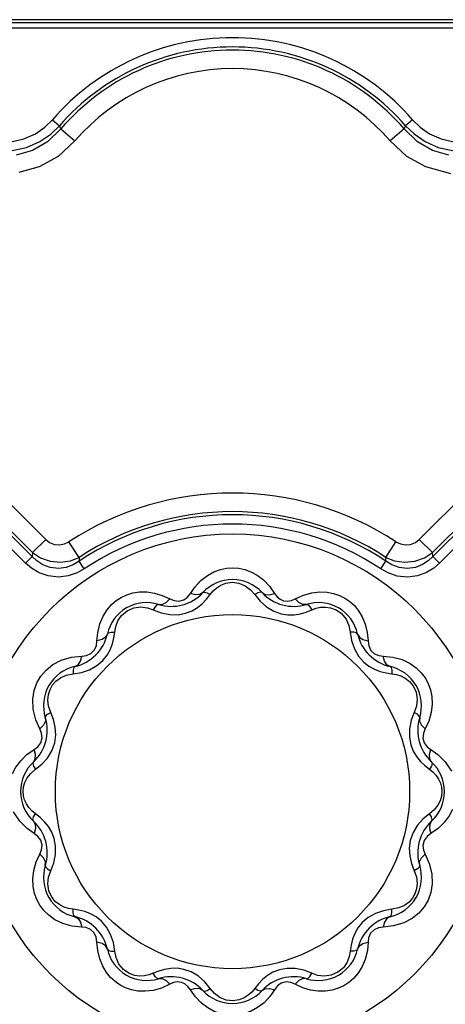
# Model space of a CAD drawing. Units: inches. Extents: x -4 to 128, y -2 to 81.
# Drawn here: x 50 to 52, y 72 to 78 of the extents above; entities that cross this region are included whole.
import ezdxf

# ---------------------------------------------------------------- set-up
doc = ezdxf.new("R2010")
doc.units = ezdxf.units.IN
doc.header["$LTSCALE"] = 1.98
doc.header["$MEASUREMENT"] = 0
doc.layers.add('R-SWTS-DET1', color=1, linetype='Continuous')

msp = doc.modelspace()

# ---------------------------------------------------------------- linework, layer by layer
at = {"layer": 'R-SWTS-DET1'}
for p, q in [((55.3533, 78.1404), (8.4332, 78.1404)), ((55.3343, 78.1214), (7.4464, 78.1214)), ((53.4841, 78.0902), (48.2965, 78.0902)), ((49.842, 77.5582), (49.8828, 77.5227)), ((51.9386, 77.5582), (51.8978, 77.5227)), ((49.8911, 77.5047), (49.9733, 77.4342)), ((51.8895, 77.5047), (51.8074, 77.4342)), ((49.3587, 75.5587), (49.8028, 75.1147)), ((51.9778, 75.1147), (52.4219, 75.5587)), ((49.7239, 75.0149), (49.259, 75.4798)), ((49.2822, 75.4822), (49.7262, 75.0381)), ((52.0544, 75.0381), (52.4984, 75.4822)), ((52.5216, 75.4798), (52.0567, 75.0149)), ((49.6856, 74.9767), (49.2207, 75.4415)), ((52.5599, 75.4415), (52.095, 74.9767)), ((49.7262, 75.0381), (49.8028, 75.1147)), ((52.0544, 75.0381), (51.9778, 75.1147)), ((49.9979, 75.01), (49.9386, 75.1006)), ((51.7827, 75.01), (51.842, 75.1006)), ((49.6856, 74.9767), (49.7239, 75.0149)), ((49.7262, 75.0381), (49.7239, 75.0149)), ((49.9979, 75.01), (49.997, 74.9878)), ((50.027, 74.9428), (49.997, 74.9878)), ((51.7536, 74.9428), (51.7836, 74.9878)), ((51.7836, 74.9878), (51.7827, 75.01)), ((52.0567, 75.0149), (52.0544, 75.0381)), ((52.095, 74.9767), (52.0567, 75.0149)), ((50.6453, 74.8001), (50.6725, 74.839)), ((51.1053, 74.8424), (51.1353, 74.8001)), ((50.4818, 74.7884), (50.5255, 74.768)), ((50.7395, 74.7658), (50.7607, 74.7931)), ((51.0199, 74.7931), (51.0512, 74.7548)), ((51.2551, 74.768), (51.3034, 74.7901)), ((51.3034, 74.7901), (51.3522, 74.8039)), ((50.4291, 74.7042), (50.4753, 74.6867)), ((51.3195, 74.6913), (51.3515, 74.7042)), ((51.3515, 74.7042), (51.3769, 74.7138)), ((50.5735, 74.6757), (50.6175, 74.684)), ((51.1729, 74.6813), (51.2126, 74.6753)), ((50.2047, 74.5746), (50.2105, 74.6072)), ((50.1012, 74.523), (50.1055, 74.5713)), ((50.1999, 74.5404), (50.2047, 74.5746)), ((51.576, 74.5746), (51.5839, 74.5258)), ((51.675, 74.5723), (51.6794, 74.523)), ((49.9524, 74.4288), (50.0135, 74.4353)), ((51.7671, 74.4353), (51.8241, 74.4296)), ((49.9619, 74.3319), (50.0107, 74.3398)), ((51.7845, 74.3367), (51.8187, 74.3319)), ((51.8187, 74.3319), (51.8454, 74.3275)), ((49.7299, 74.1252), (49.7277, 74.1834)), ((49.7446, 74.0643), (49.7299, 74.1252)), ((49.8485, 74.0655), (49.8323, 74.1074)), ((51.9483, 74.1074), (51.9308, 74.0612)), ((49.7686, 74.011), (49.7446, 74.0643)), ((52.0328, 74.0555), (52.0121, 74.011)), ((49.8556, 73.9303), (49.8616, 73.9763)), ((51.9198, 73.9631), (51.928, 73.9191)), ((49.6939, 73.8611), (49.7365, 73.8912)), ((52.0442, 73.8912), (52.0864, 73.8613)), ((49.7435, 73.7758), (49.7796, 73.8051)), ((52.0099, 73.7971), (52.0371, 73.7758)), ((49.716, 73.7522), (49.7435, 73.7758)), ((49.7707, 73.4954), (49.7435, 73.5166)), ((52.0371, 73.5166), (52.001, 73.4874)), ((52.0646, 73.5403), (52.0371, 73.5166)), ((49.7365, 73.4013), (49.6942, 73.4312)), ((52.0867, 73.4314), (52.0442, 73.4013)), ((49.8608, 73.3294), (49.8526, 73.3734)), ((51.9251, 73.3621), (51.9191, 73.3162)), ((49.7479, 73.237), (49.7686, 73.2815)), ((52.0121, 73.2815), (52.036, 73.2282)), ((49.8323, 73.185), (49.8498, 73.2313)), ((51.9321, 73.227), (51.9483, 73.185)), ((52.036, 73.2282), (52.0508, 73.1673)), ((52.0508, 73.1673), (52.0529, 73.1091)), ((49.9619, 72.9606), (49.9352, 72.9649)), ((49.9961, 72.9558), (49.9619, 72.9606)), ((51.8187, 72.9606), (51.7699, 72.9527)), ((50.0135, 72.8572), (49.9566, 72.8629)), ((51.8283, 72.8637), (51.7671, 72.8572)), ((50.1056, 72.7202), (50.1012, 72.7694)), ((50.2047, 72.7178), (50.1967, 72.7666)), ((51.5808, 72.752), (51.576, 72.7178)), ((51.6794, 72.7694), (51.6752, 72.7211)), ((51.576, 72.7178), (51.5701, 72.6853)), ((50.4291, 72.5883), (50.4037, 72.5786)), ((50.4611, 72.6012), (50.4291, 72.5883)), ((50.6077, 72.6111), (50.5681, 72.6171)), ((51.2072, 72.6167), (51.1631, 72.6085)), ((51.3515, 72.5883), (51.3053, 72.6058)), ((50.5255, 72.5245), (50.4773, 72.5024)), ((50.7607, 72.4994), (50.7295, 72.5377)), ((51.0412, 72.5266), (51.0199, 72.4994)), ((51.2988, 72.5041), (51.2551, 72.5245)), ((50.4773, 72.5024), (50.4284, 72.4886)), ((50.6753, 72.4501), (50.6453, 72.4924)), ((51.1353, 72.4924), (51.1081, 72.4535))]:
    msp.add_line(p, q, dxfattribs=at)
for points in [[(49.6023, 77.43), (49.6758, 77.4461), (49.7427, 77.4761), (49.7983, 77.5151), (49.842, 77.5582)], [(49.6082, 77.3782), (49.692, 77.397), (49.7687, 77.4309), (49.8325, 77.4746), (49.8828, 77.5227)], [(49.8911, 77.5047), (49.887, 77.5138), (49.8828, 77.5227)], [(51.8978, 77.5227), (51.8936, 77.5138), (51.8895, 77.5047)], [(51.8978, 77.5227), (51.9476, 77.475), (52.0111, 77.4314), (52.0879, 77.3972), (52.1724, 77.3782)], [(51.9386, 77.5582), (51.9819, 77.5155), (52.0372, 77.4766), (52.1042, 77.4463), (52.1783, 77.43)], [(49.8911, 77.5048), (49.814, 77.4289), (49.7265, 77.3782), (49.6318, 77.3524)], [(52.1488, 77.3524), (52.0542, 77.3782), (51.9666, 77.4289), (51.8895, 77.5048)], [(49.9733, 77.4342), (49.8756, 77.3441), (49.7654, 77.2828), (49.647, 77.2503)], [(52.162, 77.2426), (52.0152, 77.2828), (51.905, 77.3441), (51.8074, 77.4342)], [(49.8028, 75.1147), (49.8256, 75.0968), (49.8535, 75.0851), (49.884, 75.0821), (49.9133, 75.088), (49.9386, 75.1006)], [(51.842, 75.1006), (51.8673, 75.088), (51.8966, 75.0821), (51.9271, 75.0851), (51.955, 75.0968), (51.9778, 75.1147)], [(49.997, 74.9878), (49.9634, 74.9672), (49.9227, 74.9515), (49.8766, 74.9449), (49.8291, 74.9502), (49.7863, 74.9665), (49.7514, 74.9892), (49.7239, 75.0149)], [(49.7262, 75.0381), (49.7724, 75.0079), (49.8286, 74.9876), (49.8895, 74.9816), (49.9478, 74.9902), (49.9979, 75.01)], [(51.7827, 75.01), (51.8327, 74.9903), (51.891, 74.9816), (51.952, 74.9876), (52.0082, 75.0078), (52.0544, 75.0381)], [(52.0567, 75.0149), (52.0302, 74.99), (51.9966, 74.9676), (51.9549, 74.9511), (51.9077, 74.9449), (51.8603, 74.9509), (51.8182, 74.9667), (51.7836, 74.9878)], [(50.027, 74.9428), (49.9853, 74.9194), (49.9345, 74.9019), (49.8769, 74.8948), (49.8176, 74.9014), (49.764, 74.9204), (49.7202, 74.9469), (49.6856, 74.9767)], [(50.6725, 74.839), (50.7067, 74.8754), (50.744, 74.9044), (50.782, 74.9253), (50.8196, 74.9391)], [(50.8196, 74.9391), (50.8562, 74.9467), (50.8917, 74.9489), (50.9266, 74.9464), (50.9615, 74.9389)], [(50.9615, 74.9389), (50.9971, 74.926), (51.0336, 74.9063), (51.0703, 74.8787), (51.1053, 74.8424)], [(52.095, 74.9767), (52.0616, 74.9478), (52.0194, 74.9218), (51.9672, 74.9024), (51.9081, 74.8948), (51.849, 74.9012), (51.7965, 74.9189), (51.7536, 74.9428)], [(50.7607, 74.7931), (50.778, 74.8142), (50.7983, 74.8325), (50.8225, 74.8479), (50.8519, 74.8594)], [(50.8519, 74.8594), (50.8875, 74.8646), (50.9266, 74.8599), (50.9641, 74.8446)], [(50.9641, 74.8446), (50.9956, 74.8212), (51.0199, 74.7931)], [(50.1375, 74.6684), (50.1609, 74.7052), (50.1867, 74.7345), (50.214, 74.758), (50.2432, 74.7768), (50.275, 74.7916), (50.3101, 74.8024), (50.3487, 74.8085)], [(50.3487, 74.8085), (50.3907, 74.8088), (50.4357, 74.8023), (50.4818, 74.7884)], [(50.46, 74.7357), (50.481, 74.7354), (50.5036, 74.7465), (50.5255, 74.768)], [(50.5255, 74.768), (50.5502, 74.7578), (50.5784, 74.7547), (50.6063, 74.7623), (50.628, 74.7778), (50.6453, 74.8001)], [(50.6175, 74.684), (50.6548, 74.6986), (50.6868, 74.7177), (50.7148, 74.7403), (50.7395, 74.7658)], [(50.7182, 74.8049), (50.7002, 74.7941), (50.6751, 74.7925), (50.6453, 74.8001)], [(50.7182, 74.8049), (50.7275, 74.8078), (50.7424, 74.8036), (50.7607, 74.7931)], [(51.0624, 74.8049), (51.0532, 74.8078), (51.0382, 74.8036), (51.0199, 74.7931)], [(51.0624, 74.8049), (51.0804, 74.7941), (51.1055, 74.7925), (51.1353, 74.8001)], [(51.1353, 74.8001), (51.1501, 74.7804), (51.1671, 74.7662), (51.1868, 74.7574), (51.2096, 74.7546), (51.2331, 74.7586), (51.2551, 74.768)], [(51.3206, 74.7357), (51.2996, 74.7354), (51.277, 74.7465), (51.2551, 74.768)], [(51.3522, 74.8039), (51.3986, 74.8092), (51.441, 74.8076)], [(51.441, 74.8076), (51.4791, 74.8003), (51.5134, 74.7885), (51.5446, 74.7727), (51.5732, 74.7529), (51.5997, 74.7287), (51.6242, 74.699)], [(50.2767, 74.6987), (50.3152, 74.7156), (50.356, 74.721)], [(50.356, 74.721), (50.3947, 74.7162), (50.4291, 74.7042)], [(50.46, 74.7357), (50.4506, 74.7336), (50.4397, 74.7225), (50.4291, 74.7042)], [(51.0512, 74.7548), (51.0889, 74.7213), (51.1307, 74.6962), (51.1729, 74.6813)], [(51.3206, 74.7357), (51.3301, 74.7336), (51.3409, 74.7225), (51.3515, 74.7042)], [(51.3769, 74.7138), (51.4034, 74.7195), (51.4315, 74.7208)], [(51.4315, 74.7208), (51.4617, 74.7165), (51.4936, 74.7046), (51.5253, 74.6824)], [(50.1055, 74.5713), (50.1181, 74.6231), (50.1375, 74.6684)], [(50.2105, 74.6072), (50.2233, 74.6401), (50.2449, 74.6717), (50.2767, 74.6987)], [(50.4753, 74.6867), (50.5248, 74.6765), (50.5735, 74.6757)], [(51.2126, 74.6753), (51.2497, 74.6759), (51.2853, 74.6815), (51.3195, 74.6913)], [(51.5253, 74.6824), (51.5513, 74.6506), (51.5683, 74.6133), (51.576, 74.5746)], [(51.6242, 74.699), (51.6458, 74.6632), (51.6633, 74.6207), (51.675, 74.5723)], [(50.1619, 74.5636), (50.1517, 74.5453), (50.1308, 74.5313), (50.1012, 74.523)], [(50.1602, 74.4399), (50.1783, 74.4723), (50.1913, 74.506), (50.1999, 74.5404)], [(50.1619, 74.5636), (50.1685, 74.5707), (50.1835, 74.5746), (50.2047, 74.5746)], [(51.6187, 74.5636), (51.6121, 74.5707), (51.5971, 74.5746), (51.576, 74.5746)], [(51.6187, 74.5636), (51.6289, 74.5453), (51.6498, 74.5313), (51.6794, 74.523)], [(50.0135, 74.4353), (50.04, 74.4388), (50.066, 74.4503), (50.087, 74.4716), (50.0979, 74.4972), (50.1012, 74.523)], [(51.5839, 74.5258), (51.5998, 74.4779), (51.6235, 74.4354)], [(51.6794, 74.523), (51.6836, 74.4939), (51.6958, 74.4685), (51.7167, 74.4489), (51.7417, 74.4385), (51.7671, 74.4353)], [(49.8448, 74.3851), (49.8937, 74.4111), (49.9524, 74.4288)], [(49.9729, 74.3746), (49.9913, 74.3848), (50.0052, 74.4057), (50.0135, 74.4353)], [(50.1011, 74.3794), (50.1352, 74.4085), (50.1602, 74.4399)], [(51.6235, 74.4354), (51.6526, 74.4014), (51.6839, 74.3763)], [(51.8077, 74.3746), (51.7894, 74.3848), (51.7754, 74.4057), (51.7671, 74.4353)], [(51.8241, 74.4296), (51.8781, 74.4146), (51.9237, 74.3927)], [(49.7277, 74.1834), (49.7361, 74.2343), (49.7522, 74.2786), (49.7752, 74.318), (49.8057, 74.3536), (49.8448, 74.3851)], [(49.9729, 74.3746), (49.9658, 74.368), (49.9619, 74.353), (49.9619, 74.3319)], [(50.0107, 74.3398), (50.0586, 74.3557), (50.1011, 74.3794)], [(51.6839, 74.3763), (51.7164, 74.3582), (51.75, 74.3453), (51.7845, 74.3367)], [(51.8077, 74.3746), (51.8148, 74.368), (51.8187, 74.353), (51.8187, 74.3319)], [(51.9237, 74.3927), (51.9602, 74.3669), (51.9892, 74.3385), (52.0121, 74.3081), (52.0299, 74.2754), (52.0431, 74.2394), (52.0513, 74.1994)], [(49.8428, 74.2672), (49.8627, 74.2897), (49.8887, 74.3089), (49.9218, 74.3237), (49.9619, 74.3319)], [(51.8454, 74.3275), (51.871, 74.3193), (51.8959, 74.3065), (51.92, 74.2877), (51.942, 74.2611)], [(49.8187, 74.2117), (49.8281, 74.2413), (49.8428, 74.2672)], [(51.942, 74.2611), (51.9586, 74.225), (51.965, 74.1843)], [(49.8323, 74.1074), (49.82, 74.143), (49.8156, 74.1786), (49.8187, 74.2117)], [(51.965, 74.1843), (51.9609, 74.1442), (51.9483, 74.1074)], [(52.0513, 74.1994), (52.0533, 74.1547), (52.0474, 74.1057), (52.0328, 74.0555)], [(49.8008, 74.0765), (49.8011, 74.0555), (49.79, 74.033), (49.7686, 74.011)], [(49.8008, 74.0765), (49.803, 74.086), (49.814, 74.0968), (49.8323, 74.1074)], [(51.9798, 74.0765), (51.9777, 74.086), (51.9666, 74.0968), (51.9483, 74.1074)], [(51.9798, 74.0765), (51.9795, 74.0555), (51.9906, 74.033), (52.0121, 74.011)], [(49.8616, 73.9763), (49.8588, 74.0214), (49.8485, 74.0655)], [(51.9308, 74.0612), (51.9206, 74.0118), (51.9198, 73.9631)], [(49.7365, 73.8912), (49.7577, 73.9075), (49.7744, 73.9305), (49.7819, 73.9593), (49.7786, 73.987), (49.7686, 74.011)], [(52.0121, 74.011), (52.0018, 73.9863), (51.9988, 73.958), (52.0068, 73.9293), (52.0235, 73.907), (52.0442, 73.8912)], [(49.7796, 73.8051), (49.8128, 73.8415), (49.8392, 73.8843), (49.8556, 73.9303)], [(51.928, 73.9191), (51.9427, 73.8817), (51.9617, 73.8498), (51.9844, 73.8218), (52.0099, 73.7971)], [(49.6097, 73.751), (49.6296, 73.7885), (49.6575, 73.8258), (49.6939, 73.8611)], [(49.7316, 73.8183), (49.7424, 73.8364), (49.7441, 73.8615), (49.7365, 73.8912)], [(52.049, 73.8183), (52.0382, 73.8364), (52.0366, 73.8615), (52.0442, 73.8912)], [(52.0864, 73.8613), (52.1291, 73.8188), (52.1645, 73.7647)], [(49.7316, 73.8183), (49.7288, 73.8091), (49.7329, 73.7941), (49.7435, 73.7758)], [(52.049, 73.8183), (52.0518, 73.8091), (52.0477, 73.7941), (52.0371, 73.7758)], [(49.6822, 73.6997), (49.6957, 73.7263), (49.716, 73.7522)], [(52.0371, 73.7758), (52.0577, 73.7591), (52.0753, 73.7398), (52.0896, 73.7184), (52.1001, 73.6952)], [(49.672, 73.6462), (49.6745, 73.673), (49.6822, 73.6997)], [(52.1001, 73.6952), (52.1065, 73.6709), (52.1087, 73.6462)], [(49.6805, 73.5972), (49.6741, 73.6216), (49.672, 73.6462)], [(52.1087, 73.6462), (52.1061, 73.6194), (52.0985, 73.5928)], [(49.7435, 73.5166), (49.7229, 73.5334), (49.7053, 73.5527), (49.691, 73.5741), (49.6805, 73.5972)], [(52.0985, 73.5928), (52.0849, 73.5662), (52.0646, 73.5403)], [(49.6942, 73.4312), (49.6516, 73.4737), (49.6161, 73.5278)], [(49.7316, 73.4741), (49.7288, 73.4834), (49.7329, 73.4983), (49.7435, 73.5166)], [(52.049, 73.4741), (52.0518, 73.4834), (52.0477, 73.4983), (52.0371, 73.5166)], [(52.171, 73.5415), (52.1511, 73.504), (52.1231, 73.4666), (52.0867, 73.4314)], [(49.7316, 73.4741), (49.7424, 73.4561), (49.7441, 73.431), (49.7365, 73.4013)], [(49.8526, 73.3734), (49.8379, 73.4108), (49.8189, 73.4427), (49.7962, 73.4707), (49.7707, 73.4954)], [(52.001, 73.4874), (51.9678, 73.451), (51.9414, 73.4082), (51.9251, 73.3621)], [(52.049, 73.4742), (52.0382, 73.4561), (52.0366, 73.431), (52.0442, 73.4013)], [(49.7686, 73.2815), (49.7788, 73.3061), (49.7818, 73.3344), (49.7739, 73.3632), (49.7571, 73.3855), (49.7365, 73.4013)], [(52.0442, 73.4013), (52.023, 73.385), (52.0062, 73.362), (51.9987, 73.3331), (52.002, 73.3054), (52.0121, 73.2815)], [(49.8498, 73.2313), (49.86, 73.2807), (49.8608, 73.3294)], [(49.8008, 73.2159), (49.8011, 73.2369), (49.79, 73.2595), (49.7686, 73.2815)], [(51.9191, 73.3162), (51.9219, 73.2711), (51.9321, 73.227)], [(51.9798, 73.2159), (51.9795, 73.2369), (51.9906, 73.2595), (52.0121, 73.2815)], [(49.7293, 73.0931), (49.7273, 73.1378), (49.7332, 73.1868), (49.7479, 73.237)], [(49.8008, 73.2159), (49.803, 73.2065), (49.814, 73.1956), (49.8323, 73.185)], [(51.9798, 73.2159), (51.9777, 73.2065), (51.9666, 73.1956), (51.9483, 73.185)], [(49.8156, 73.1082), (49.8198, 73.1483), (49.8323, 73.185)], [(51.9483, 73.185), (51.9606, 73.1495), (51.965, 73.1138), (51.962, 73.0807)], [(49.8386, 73.0314), (49.8221, 73.0674), (49.8156, 73.1082)], [(52.0529, 73.1091), (52.0445, 73.0581), (52.0284, 73.0138), (52.0054, 72.9745), (51.9749, 72.9389), (51.9358, 72.9074)], [(49.857, 72.8997), (49.8204, 72.9256), (49.7914, 72.954), (49.7686, 72.9844), (49.7507, 73.0171), (49.7375, 73.053), (49.7293, 73.0931)], [(51.962, 73.0807), (51.9526, 73.0511), (51.9378, 73.0253)], [(49.9352, 72.9649), (49.9096, 72.9732), (49.8847, 72.986), (49.8606, 73.0048), (49.8386, 73.0314)], [(51.9378, 73.0253), (51.9179, 73.0028), (51.8919, 72.9835), (51.8588, 72.9687), (51.8187, 72.9606)], [(49.9729, 72.9179), (49.9658, 72.9244), (49.9619, 72.9395), (49.9619, 72.9606)], [(50.0967, 72.9161), (50.0642, 72.9342), (50.0306, 72.9472), (49.9961, 72.9558)], [(51.7699, 72.9527), (51.722, 72.9368), (51.6795, 72.9131)], [(51.8077, 72.9179), (51.8148, 72.9244), (51.8187, 72.9395), (51.8187, 72.9606)], [(49.9566, 72.8629), (49.9025, 72.8779), (49.857, 72.8997)], [(49.9729, 72.9179), (49.9913, 72.9076), (50.0052, 72.8867), (50.0135, 72.8572)], [(50.1572, 72.8571), (50.128, 72.8911), (50.0967, 72.9161)], [(51.6795, 72.9131), (51.6454, 72.884), (51.6204, 72.8526)], [(51.8077, 72.9179), (51.7894, 72.9076), (51.7754, 72.8867), (51.7671, 72.8572)], [(51.9358, 72.9074), (51.8869, 72.8814), (51.8283, 72.8637)], [(50.1012, 72.7694), (50.0971, 72.7985), (50.0848, 72.824), (50.0639, 72.8436), (50.0389, 72.8539), (50.0135, 72.8572)], [(50.1967, 72.7666), (50.1808, 72.8145), (50.1572, 72.8571)], [(51.6204, 72.8526), (51.6023, 72.8201), (51.5894, 72.7865), (51.5808, 72.752)], [(51.7671, 72.8572), (51.7406, 72.8537), (51.7146, 72.8421), (51.6937, 72.8209), (51.6827, 72.7952), (51.6794, 72.7694)], [(50.1619, 72.7288), (50.1517, 72.7472), (50.1308, 72.7612), (50.1012, 72.7694)], [(51.6187, 72.7288), (51.6289, 72.7472), (51.6498, 72.7612), (51.6794, 72.7694)], [(50.1564, 72.5934), (50.1348, 72.6293), (50.1173, 72.6718), (50.1056, 72.7202)], [(50.1619, 72.7288), (50.1685, 72.7217), (50.1835, 72.7179), (50.2047, 72.7178)], [(50.2553, 72.6101), (50.2293, 72.6418), (50.2123, 72.6792), (50.2047, 72.7178)], [(51.6187, 72.7288), (51.6121, 72.7217), (51.5971, 72.7179), (51.576, 72.7178)], [(51.6752, 72.7211), (51.6626, 72.6694), (51.6431, 72.6241)], [(51.5701, 72.6853), (51.5573, 72.6524), (51.5357, 72.6207), (51.504, 72.5938)], [(50.3397, 72.4849), (50.3015, 72.4922), (50.2672, 72.504), (50.2361, 72.5198), (50.2074, 72.5395), (50.1809, 72.5638), (50.1564, 72.5934)], [(50.3491, 72.5716), (50.3189, 72.5759), (50.287, 72.5879), (50.2553, 72.6101)], [(50.4037, 72.5786), (50.3772, 72.573), (50.3491, 72.5716)], [(50.46, 72.5567), (50.4506, 72.5589), (50.4397, 72.57), (50.4291, 72.5883)], [(50.5681, 72.6171), (50.5309, 72.6166), (50.4953, 72.611), (50.4611, 72.6012)], [(50.7295, 72.5377), (50.6917, 72.5712), (50.65, 72.5962), (50.6077, 72.6111)], [(51.1631, 72.6085), (51.1258, 72.5939), (51.0939, 72.5748), (51.0658, 72.5522), (51.0412, 72.5266)], [(51.3053, 72.6058), (51.2559, 72.616), (51.2072, 72.6167)], [(51.3206, 72.5567), (51.3301, 72.5589), (51.3409, 72.57), (51.3515, 72.5883)], [(51.4246, 72.5715), (51.3859, 72.5762), (51.3515, 72.5883)], [(51.504, 72.5938), (51.4654, 72.5769), (51.4246, 72.5715)], [(51.6431, 72.6241), (51.6197, 72.5873), (51.594, 72.5579), (51.5667, 72.5345), (51.5374, 72.5157), (51.5056, 72.5008), (51.4705, 72.49), (51.4319, 72.484)], [(50.46, 72.5567), (50.481, 72.5571), (50.5036, 72.5459), (50.5255, 72.5245)], [(50.6453, 72.4924), (50.6305, 72.5121), (50.6135, 72.5262), (50.5938, 72.5351), (50.571, 72.5379), (50.5475, 72.5339), (50.5255, 72.5245)], [(51.2551, 72.5245), (51.2304, 72.5347), (51.2022, 72.5378), (51.1743, 72.5302), (51.1526, 72.5146), (51.1353, 72.4924)], [(51.3206, 72.5568), (51.2996, 72.5571), (51.277, 72.5459), (51.2551, 72.5245)], [(50.4284, 72.4886), (50.382, 72.4832), (50.3397, 72.4849)], [(50.7182, 72.4876), (50.7002, 72.4983), (50.6751, 72.5), (50.6453, 72.4924)], [(50.7182, 72.4876), (50.7275, 72.4847), (50.7424, 72.4889), (50.7607, 72.4994)], [(50.8166, 72.4478), (50.785, 72.4713), (50.7607, 72.4994)], [(51.0199, 72.4994), (51.0026, 72.4783), (50.9823, 72.46), (50.9581, 72.4446), (50.9288, 72.4331)], [(51.0624, 72.4876), (51.0532, 72.4847), (51.0382, 72.4889), (51.0199, 72.4994)], [(51.0624, 72.4876), (51.0804, 72.4983), (51.1055, 72.5), (51.1353, 72.4924)], [(51.4319, 72.484), (51.3899, 72.4837), (51.3449, 72.4901), (51.2988, 72.5041)], [(50.8191, 72.3535), (50.7835, 72.3665), (50.747, 72.3861), (50.7103, 72.4138), (50.6753, 72.4501)], [(50.9288, 72.4331), (50.8931, 72.4279), (50.854, 72.4325), (50.8166, 72.4478)], [(51.1081, 72.4535), (51.0739, 72.417), (51.0366, 72.3881), (50.9986, 72.3672), (50.961, 72.3534)]]:
    msp.add_lwpolyline(points, dxfattribs=at)
for radius in [1.5, 1.0312]:
    msp.add_circle((50.8903, 73.6462), radius, dxfattribs=at)
for centre, radius, start, end in [((50.8903, 76.6462), 1.3895, 41.02261, 138.97739), ((50.8903, 76.6462), 1.3354, 41.02261, 138.97739), ((50.8903, 76.6462), 1.3173, 40.67028, 139.32972), ((50.8903, 76.6462), 1.2091, 40.67028, 139.32972), ((50.8903, 73.6462), 1.7381, 56.80068, 123.19932), ((50.8903, 73.6462), 1.6298, 56.80068, 123.19932), ((50.8903, 73.6462), 1.6118, 56.34156, 123.65844), ((50.8903, 73.6462), 1.5577, 56.34156, 123.65844), ((50.8903, 74.6462), 0.2341, 42.67734, 137.31738), ((50.5344, 74.9744), 0.25, 252.67868, 317.32132), ((51.2462, 74.9744), 0.25, 222.67868, 287.32132), ((50.3903, 74.5123), 0.2341, 72.67868, 167.32022), ((51.3903, 74.5123), 0.2341, 12.68541, 107.32341), ((49.918, 74.6185), 0.25, 282.67868, 347.32132), ((51.8626, 74.6185), 0.25, 192.67868, 257.32132), ((50.0243, 74.1462), 0.2341, 102.67868, 197.32132), ((51.7563, 74.1462), 0.2341, 342.67868, 77.32132), ((49.5622, 74.0021), 0.25, 312.67868, 17.32132), ((52.2185, 74.0021), 0.25, 162.67868, 227.32132), ((49.8903, 73.6462), 0.2341, 132.67868, 227.32072), ((51.8903, 73.6462), 0.2341, 312.67868, 47.32072), ((49.5622, 73.2904), 0.25, 342.67868, 47.32132), ((52.2185, 73.2904), 0.25, 132.67868, 197.32132), ((50.0243, 73.1462), 0.2341, 162.67868, 257.32132), ((51.7563, 73.1462), 0.2341, 282.67868, 17.32132), ((49.918, 72.674), 0.25, 12.67868, 77.32132), ((51.8626, 72.674), 0.25, 102.67868, 167.32132), ((50.3903, 72.7802), 0.2341, 192.68541, 287.32341), ((51.3903, 72.7802), 0.2341, 252.67868, 347.32022), ((50.5344, 72.3181), 0.25, 42.67868, 107.32132), ((51.2462, 72.3181), 0.25, 72.67868, 137.32132), ((50.8903, 72.6462), 0.2341, 222.67734, 317.31738)]:
    msp.add_arc(centre, radius, start, end, dxfattribs=at)

doc.saveas('drawing.dxf')
